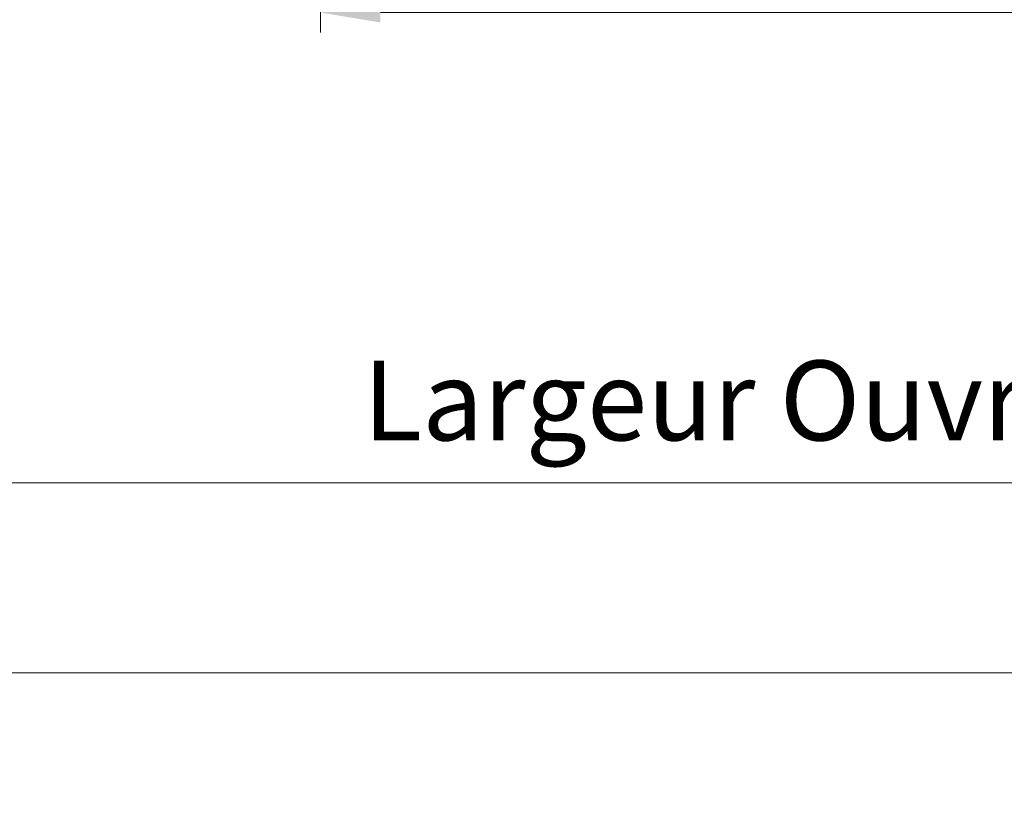
# Model space of a CAD drawing. Units: millimetres. Extents: x 0 to 415, y -14 to 582.
# Drawn here: x 154 to 204, y 382 to 421 of the extents above; entities that cross this region are included whole.
import ezdxf

# ---------------------------------------------------------------- set-up
doc = ezdxf.new("R2010")
doc.units = ezdxf.units.MM
doc.header["$PDMODE"] = 2
doc.header["$PDSIZE"] = 10
doc.layers.add('AM_5', color=3, linetype='Continuous', lineweight=20)
doc.layers.add('AM_VIEWS', color=1, linetype='Continuous', lineweight=15, plot=False)
doc.styles.get("Standard").update_dxf_attribs({"font": 'arial.ttf'})
doc.dimstyles.new('MAL-ISO$0', dxfattribs={"dimtxt": 3, "dimasz": 3, "dimexe": 1, "dimexo": 1, "dimgap": 1.5, "dimtad": 1, "dimtxsty": 'Standard', "dimcen": 0, "dimclrd": 256, "dimclre": 256, "dimclrt": 3, "dimadec": 1, "dimazin": 2, "dimtp": 0.1, "dimtm": 0.1, "dimtfac": 0.71, "dimtmove": 0, "dimatfit": 3, "dimfxl": 1, "dimlwd": -1, "dimlwe": -1, "dimarcsym": 1})

# ---------------------------------------------------------------- blocks, each defined once
blk = doc.blocks.new('*D12')
at = {"layer": 'AM_5', "transparency": 16777216}
for p, q in [((169.3654588185197, 430.5526365260437), (169.3654589968584, 419.9522800931417)), ((237.8752080782497, 430.5524670125331), (237.8752082565854, 419.9522812457383)), ((172.3654589800345, 420.9522801436132), (234.8752082397616, 420.9522811952668))]:
    blk.add_line(p, q, dxfattribs=at)
for points in [[(172.3654589716226, 421.4522801436132), (172.3654589884464, 420.4522801436132), (169.3654589800345, 420.9522800931417)], [(234.8752082313497, 421.4522811952668), (234.8752082481735, 420.4522811952668), (237.8752082397616, 420.9522812457383)]]:
    blk.add_solid(points, dxfattribs=at)
at = {"layer": 'Defpoints', "color": 0, "transparency": 16777216}
for p in [(169.3654588016959, 431.5526365260437), (237.8752080614258, 431.5524670125331), (237.8752082397616, 420.9522812457383)]:
    blk.add_point(p, dxfattribs=at)
at = {"layer": 'AM_5', "color": 3, "transparency": 16777216, "insert": (204.1220323753454, 424.4198795864754), "char_height": 3, "attachment_point": 5, "rotation": 9.639346257545157e-07}
blk.add_mtext('Clair vitrage = LO - 246 (684)', dxfattribs=at)
blk = doc.blocks.new('*D14')
at = {"layer": 'AM_5', "transparency": 16777216}
for p, q in [((107.8653720632274, 432.0526275766825), (107.8653726624482, 396.3773884826492)), ((299.3752817066488, 407.1050549536372), (299.3752818868365, 396.3773916993546)), ((110.8653726456517, 397.3773885330389), (296.3752818700399, 397.377391648965))]:
    blk.add_line(p, q, dxfattribs=at)
for points in [[(110.8653726372534, 397.8773885330389), (110.86537265405, 396.8773885330389), (107.8653726456517, 397.3773884826492)], [(296.3752818616417, 397.877391648965), (296.3752818784382, 396.877391648965), (299.3752818700399, 397.3773916993546)]]:
    blk.add_solid(points, dxfattribs=at)
at = {"layer": 'Defpoints', "color": 0, "transparency": 16777216}
for p in [(107.8653720464308, 433.0526275766825), (299.3752816898522, 408.1050549536372), (299.3752818700399, 397.3773916993546)]:
    blk.add_point(p, dxfattribs=at)
at = {"layer": 'AM_5', "color": 3, "transparency": 16777216, "insert": (204.8230753510914, 401.4994910661835), "char_height": 4, "attachment_point": 5, "rotation": 9.623713195174826e-07}
blk.add_mtext('{\\fArial Black|b1|i0|c0|p34;\\C1;Largeur Ouvrant : LO (930)}', dxfattribs=at)

msp = doc.modelspace()

# ---------------------------------------------------------------- linework, layer by layer
at = {"layer": 'AM_VIEWS'}
for points in [[(31.20000218942918, 503.3180449196359), (386.1000021894292, 503.3180527715165), (386.1000014168753, 387.8504955947371), (31.20000058914107, 387.8504900864776)], [(208.6067651614026, 387.8504938470279), (31.20000224460894, 387.850489079386), (31.200000589141, -5.391468675952638e-07), (208.5578596224962, -5.391468675952638e-07)]]:
    msp.add_lwpolyline(points, close=True, dxfattribs=at)

# ---------------------------------------------------------------- dimensions: what is measured, and where the dimension line sits
at = {"layer": 'AM_5'}
for base, p1, p2, angle, text, override, picture, middle in [((237.8752082397616, 420.9522812457383), (169.3654588016959, 431.5526365260437), (237.8752080614258, 431.5524670125331), 180.0000009639346, 'Clair vitrage = LO - 246 (684)', {"dimlfac": 2}, '*D12', (204.1220324336837, 420.9522806778805)), ((299.3752818700399, 397.3773916993546), (107.8653720464308, 433.0526275766825), (299.3752816898523, 408.1050549536372), 180.0000009623713, '{\\fArial Black|b1|i0|c0|p34;\\C1;Largeur Ouvrant : LO (930)}', {"dimtxt": 4, "dimlfac": 2}, '*D14', (204.8230754203285, 397.377390111204))]:
    dim = msp.add_linear_dim(base=base, p1=p1, p2=p2, angle=angle, text=text, dimstyle='MAL-ISO$0', override=override, dxfattribs=at)
    dim.commit()
    dim.dimension.update_dxf_attribs({"geometry": picture, "text_midpoint": middle, "dimtype": 160})

doc.saveas('drawing.dxf')
